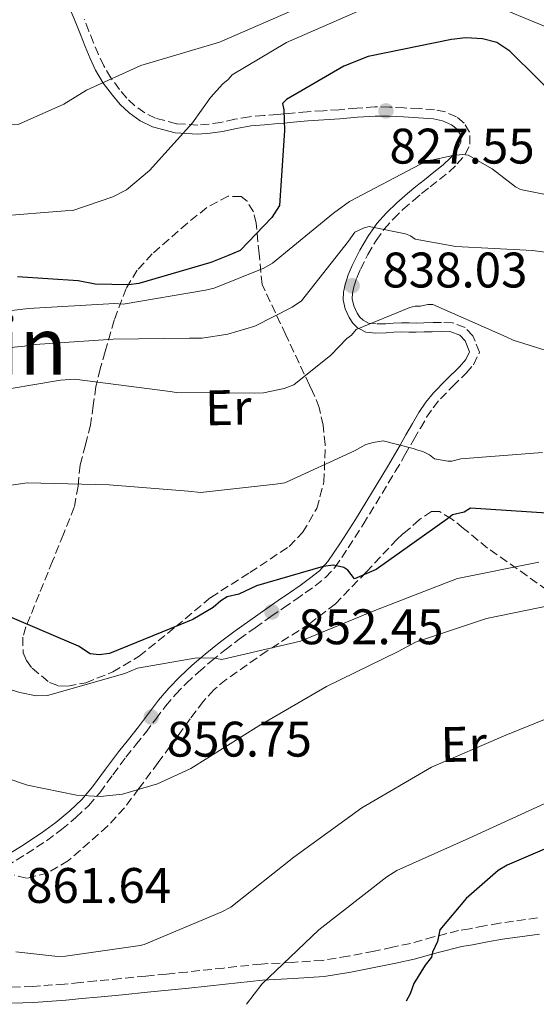
# Model space of a CAD drawing. Units: metres. Extents: x 630798 to 634241, y 4757440 to 4759818.
# Drawn here: x 630939 to 631043, y 4757443 to 4757641 of the extents above; entities that cross this region are included whole.
import ezdxf
from ezdxf.enums import TextEntityAlignment as Align

# ---------------------------------------------------------------- set-up
doc = ezdxf.new("R2010")
doc.units = ezdxf.units.M
doc.header["$MEASUREMENT"] = 0
doc.linetypes.add('DGN Style 3', pattern=[2.435890702152634, 1.739921930109024, -0.6959687720436097])
for name, color, linetype, lineweight in [('Camino', 7, 'DGN Style 3', 0), ('Cauce lineal', 142, 'Continuous', 13), ('Cota de punto acotado terreno', 7, 'Continuous', 0), ('Curva de nivel directora', 30, 'Continuous', 30), ('Curva de nivel intermedia', 30, 'Continuous', 0), ('Etiqueta de uso rústico', 92, 'Continuous', 0), ('Margen derecho', 7, 'Continuous', 0), ('Punto acotado terreno (símbolo)', 7, 'Continuous', 0), ('Texto de Área (paraje) menor', 7, 'Continuous', 0), ('Zona arbolada', 92, 'DGN Style 3', 0)]:
    doc.layers.add(name, color=color, linetype=linetype, lineweight=lineweight)
doc.styles.add('Style-Arial', font='arial.ttf')

# ---------------------------------------------------------------- blocks, each defined once
blk = doc.blocks.new('5PATER')
at = {"layer": 'Cauce lineal', "linetype": 'Continuous', "lineweight": 0}
h = blk.add_hatch(color=51, dxfattribs=at)
edge = h.paths.add_edge_path()
edge.add_ellipse((0, 0), major_axis=(-0.1095731443231308, -0.1110710700762829), ratio=0.9994222409660317, start_angle=0, end_angle=360)

msp = doc.modelspace()

# ---------------------------------------------------------------- linework, layer by layer
at = {"layer": 'Camino', "color": 7, "linetype": 'DGN Style 3', "lineweight": 0}
for points in [[(630997.0399999977, 4757622.180000001, 826.2100000000065), (630994.019999998, 4757621.91, 825.4799999999959), (630992.3700000006, 4757621.750000002, 825.0000000000001), (630991.0300000019, 4757621.630000001, 824.5), (630988.2899999992, 4757621.410000003, 823.0800000000019), (630985.4400000017, 4757621.180000001, 821.5000000000001), (630982.5000000001, 4757620.660000001, 820.6100000000006), (630979.7100000005, 4757620.050000001, 819.729999999996), (630977.339999999, 4757619.720000002, 819.3399999999967), (630975.0300000003, 4757619.520000001, 818.9700000000012), (630970.7899999977, 4757619.76, 818.3000000000029), (630966.5900000001, 4757620.9, 817.6600000000037), (630964.3999999973, 4757621.939999999, 817.3399999999965), (630962.4100000003, 4757623.380000001, 817.0200000000042), (630960.800000001, 4757624.91, 816.7200000000014), (630959.329999998, 4757626.630000001, 816.4100000000036), (630957.6099999992, 4757628.949999999, 816.1600000000037), (630956.1600000008, 4757631.369999999, 815.8600000000007), (630955.1000000013, 4757633.630000002, 815.330000000002), (630954.1099999989, 4757635.980000001, 814.779999999999), (630953.1799999991, 4757638.340000001, 814.300000000003), (630952.239999998, 4757640.730000001, 813.850000000006)], [(630936.5200000004, 4757470.790000002, 862.029999999999), (630940.6599999998, 4757473.290000001, 861.5800000000017), (630944.6700000019, 4757475.950000001, 861.1399999999995), (630947.6999999983, 4757478.17, 860.779999999999), (630950.5899999985, 4757480.58, 860.4199999999984), (630953.0799999986, 4757482.970000002, 859.929999999993), (630955.3599999984, 4757485.58, 859.4199999999984), (630958.0100000014, 4757489.180000001, 858.9499999999971), (630960.6000000021, 4757492.680000001, 858.4700000000014), (630962.5699999991, 4757495.130000001, 858.0899999999965), (630964.5899999996, 4757497.640000001, 857.6999999999972), (630966.609999998, 4757500.33, 857.4100000000036), (630968.5799999972, 4757502.960000001, 857.1100000000006), (630970.5799999976, 4757505.290000002, 856.6000000000058), (630972.7300000001, 4757507.5, 856.0700000000071), (630975.1799999999, 4757509.78, 855.6499999999943), (630977.719999999, 4757511.95, 855.2400000000052), (630980.4999999997, 4757514.190000001, 854.6399999999995), (630983.3500000017, 4757516.350000001, 854.050000000003), (630986.5399999992, 4757518.650000001, 853.7200000000012), (630989.7499999988, 4757520.910000001, 853.3800000000047), (630992.2199999987, 4757522.61, 852.9100000000036), (630994.7100000009, 4757524.32, 852.4400000000023), (630996.6399999999, 4757525.680000002, 852.100000000006), (630998.6000000001, 4757527.08, 851.7700000000042), (631000.719999999, 4757528.760000002, 851.3999999999943), (631002.5799999987, 4757530.779999999, 851), (631003.969999999, 4757532.78, 850.529999999999), (631005.2499999999, 4757534.730000001, 850.1100000000006), (631008.2499999994, 4757539.369999999, 849.5099999999949), (631014.719999998, 4757550, 848.0200000000042), (631016.589999999, 4757553.220000001, 847.6600000000036), (631018.4499999986, 4757556.439999999, 847.3099999999978), (631019.7499999994, 4757558.699999999, 847.0200000000042), (631021.0100000022, 4757560.890000002, 846.7200000000014), (631022.3099999987, 4757562.810000002, 846.4900000000055), (631023.7600000015, 4757564.58, 846.2599999999949), (631026.2499999994, 4757567.119999999, 845.800000000003), (631028.9499999994, 4757569.740000002, 845.1799999999931), (631030.409999999, 4757571.430000001, 844.5000000000002), (631031.6499999973, 4757573.920000001, 843.800000000003), (631030.2899999983, 4757577.220000003, 843.4499999999972), (631028.7399999971, 4757578.91, 843.1100000000006), (631026.1900000012, 4757579.830000001, 842.7599999999949), (631023.9999999985, 4757579.9, 842.5000000000002), (631022.0899999996, 4757579.9, 842.2200000000014), (631020.449999999, 4757579.850000001, 841.8999999999943), (631018.8900000011, 4757579.800000002, 841.5700000000071), (631017.4699999974, 4757579.820000002, 841.2400000000055), (631015.9499999996, 4757579.850000001, 840.9100000000036), (631014.3200000002, 4757579.760000002, 840.7299999999959), (631012.8000000003, 4757579.650000002, 840.5800000000019), (631010.8899999993, 4757579.630000002, 840.0599999999978), (631009.3200000002, 4757579.770000001, 839.5599999999978), (631008.2299999993, 4757580.340000001, 839.3099999999978), (631007.6099999979, 4757580.95, 839.1000000000058), (631007.0599999981, 4757581.790000001, 838.8999999999943), (631006.3799999985, 4757583.240000002, 838.7100000000065), (631006.0799999969, 4757584.650000002, 838.5399999999936), (631006.1200000015, 4757585.790000002, 838.350000000006), (631006.3899999997, 4757587.050000001, 838.1100000000007), (631006.9899999987, 4757588.830000003, 837.7100000000065), (631007.7199999974, 4757590.58, 837.3200000000071), (631009.1900000004, 4757593.520000001, 836.75), (631010.8599999979, 4757596.34, 836.1799999999932), (631012.4600000004, 4757598.600000001, 835.6999999999972), (631014.2799999999, 4757600.66, 835.2200000000014), (631016.2399999979, 4757602.570000002, 834.6300000000048), (631018.339999999, 4757604.390000001, 834.0099999999949), (631020.0100000009, 4757605.75, 833.6399999999995), (631021.6999999986, 4757607.110000002, 833.25), (631023.5799999982, 4757608.600000001, 832.6399999999995), (631025.5199999984, 4757610.150000001, 832.0200000000042), (631027.1499999978, 4757611.7, 831.5200000000042), (631028.7300000003, 4757613.57, 831.0200000000042), (631029.6999999982, 4757615.650000001, 830.5899999999965), (631029.6400000001, 4757618.09, 830.1300000000048), (631028.5499999993, 4757619.920000001, 829.6399999999995), (631026.989999997, 4757621.160000001, 829.4100000000037), (631024.7800000008, 4757622.130000002, 829.1699999999983), (631022.6099999984, 4757622.560000001, 828.9799999999959), (631019.4899999979, 4757622.800000002, 828.729999999996), (631016.4899999984, 4757622.960000001, 828.5200000000042), (631013.5799999981, 4757623.119999999, 828.3099999999978), (631010.6000000008, 4757623.15, 828.0800000000019), (631006.9799999997, 4757622.890000002, 827.7400000000052), (631003.4699999985, 4757622.580000001, 827.320000000007), (631000.280000001, 4757622.390000001, 826.8399999999967), (630997.0399999977, 4757622.180000001, 826.2100000000065)], [(631043.2600000014, 4757460.449999999, 876.4100000000036), (631035.6499999983, 4757459.41, 875.5399999999937), (631032.6099999984, 4757458.869999999, 875.2599999999949), (631029.649999999, 4757458.290000003, 874.9799999999962), (631027.4099999993, 4757457.930000001, 874.4799999999959), (631022.4600000007, 4757456.640000001, 873.9100000000036), (631017.7399999978, 4757455.34, 873.350000000006), (631014.1599999992, 4757454.570000002, 872.800000000003), (631010.4699999989, 4757453.82, 872.2899999999937), (631005.2299999996, 4757452.790000002, 871.7700000000042), (631000.0899999987, 4757451.949999999, 871.2500000000002), (630994.0399999982, 4757451.540000003, 870.5099999999949), (630987.7500000005, 4757451.210000002, 869.7299999999959), (630980.2800000005, 4757450.4, 868.7400000000055), (630972.909999999, 4757449.609999999, 867.7299999999962), (630968.7600000005, 4757449.190000001, 867.2299999999959), (630964.6000000008, 4757448.78, 866.929999999993), (630959.6099999996, 4757448.300000002, 866.7700000000042), (630954.6099999995, 4757447.820000002, 866.6600000000036), (630951.4299999989, 4757447.500000001, 866.5899999999967), (630948.2899999984, 4757447.189999999, 866.529999999999), (630941.899999998, 4757446.720000002, 866.529999999999), (630935.5199999989, 4757446.520000001, 866.5000000000002)]]:
    msp.add_polyline3d(points, dxfattribs=at)
at = {"layer": 'Curva de nivel directora', "color": 30, "linetype": 'Continuous', "lineweight": 30, "flags": 128}
for points, elevation in [([(631048.8400000003, 4757623.37), (631037.7400000005, 4757634.300000002), (631035.1200000007, 4757636.060000001), (631032.2499999985, 4757636.79), (631028.8800000001, 4757636.980000002), (631026.0300000003, 4757636.670000002), (631009.2499999985, 4757633.230000001), (631004.3699999992, 4757631.32), (630992.8400000001, 4757624.619999999), (630992.0699999989, 4757623.820000002), (630992.3599999995, 4757622.529999999), (630992.44, 4757618.390000002), (630991.4299999997, 4757603.340000001), (630989.9299999998, 4757600.970000001), (630983.5799999997, 4757594.370000001), (630981.0000000002, 4757593.279999999), (630977.6599999988, 4757591.920000001), (630963.2300000006, 4757587.75), (630961.1599999988, 4757587.45), (630954.4199999995, 4757587.58), (630951.0399999999, 4757588.289999999), (630938.8400000003, 4757589.090000001)], 825.0000000000001), ([(631148.0699999989, 4757593.17), (631144.7699999998, 4757576.770000001), (631143.5400000004, 4757573.380000004), (631140.78, 4757568.4), (631138.9999999986, 4757566.550000002), (631131.6000000001, 4757560.970000001), (631130.5599999984, 4757560.690000001), (631127.9900000002, 4757559.600000001), (631123.0999999996, 4757558.210000002), (631106.5700000006, 4757555.290000001), (631091.0799999986, 4757551.880000002), (631076.1399999985, 4757547.449999999), (631073.0499999997, 4757546.090000001), (631057.0799999991, 4757541.11), (631053.4600000004, 4757540.529999999), (631050.8699999999, 4757540.470000002), (631049.3099999997, 4757540.960000001), (631045.15, 4757541.66), (631029.839999999, 4757542.660000003), (631028.5599999982, 4757541.850000001), (631026.2299999992, 4757541.289999999), (631025.2100000001, 4757540.490000002), (631010.9000000004, 4757530.370000001), (631006.5300000005, 4757528.470000001)], 850.0000000000002), ([(631006.5300000005, 4757528.470000001), (631005.2000000007, 4757530.25), (631004.4099999993, 4757530.76), (631002.3300000007, 4757531.24), (631000.2599999986, 4757530.939999999), (630986.860000001, 4757527.050000002), (630983.26, 4757525.42), (630980.94, 4757524.860000002), (630979.6599999992, 4757524.060000001), (630978.1300000004, 4757522.730000001), (630974.0299999987, 4757520.320000002), (630971.4600000005, 4757519.230000001), (630957.3200000008, 4757513.510000001), (630955.2499999988, 4757513.210000001), (630953.4299999994, 4757513.439999999), (630951.0699999991, 4757514.95), (630937.7400000006, 4757520.650000002)], 850), ([(631052.3099999992, 4757477.530000002), (631037.1500000004, 4757471.010000001), (631035.3499999987, 4757469.940000001), (631028.9800000007, 4757464.37), (631023.6599999988, 4757458.050000002), (631023.1899999994, 4757455.710000001), (631022.1900000002, 4757453.619999999), (631021.9600000001, 4757452.57), (631020.6900000004, 4757451.000000002), (631018.4299999984, 4757447.32), (631017.6900000008, 4757445.230000001), (631016.9299999987, 4757443.76)], 875)]:
    msp.add_lwpolyline(points, dxfattribs=dict(at, elevation=elevation))
at = {"layer": 'Curva de nivel intermedia', "color": 30, "linetype": 'Continuous', "lineweight": 0, "flags": 128}
for points, elevation in [([(631027.4200000005, 4757651.439999999), (631021.1799999999, 4757651.050000001), (631014.4200000007, 4757649.699999998), (630998.380000001, 4757644.359999998), (630979.4000000021, 4757636.119999999), (630963.6100000006, 4757631.470000001), (630952.7200000008, 4757626.51), (630948.160000001, 4757623.71), (630939.0100000004, 4757619.59), (630932.7600000006, 4757619.74), (630927.8299999998, 4757622.23), (630922.8699999999, 4757626.060000001), (630921.3400000011, 4757627.930000001), (630918.0100000007, 4757631.689999999), (630910.7400000019, 4757642.269999999), (630907.36, 4757648.849999999), (630904.6199999996, 4757656.810000001), (630896.0400000011, 4757672.52), (630889.4200000004, 4757677.680000001), (630877.3500000006, 4757684.509999999), (630857.3500000001, 4757693.890000001), (630851.9900000001, 4757697.58), (630847.9700000013, 4757701.850000001), (630836.5800000008, 4757717.659999998)], 815), ([(630960.7100000017, 4757606.499999999), (630958.0200000004, 4757605.090000001), (630949.9300000013, 4757602.359999999), (630948.4400000004, 4757602.33), (630935.0200000004, 4757601.25), (630930.0100000014, 4757600.570000002), (630923.2000000008, 4757601.800000001), (630917.1900000004, 4757603.850000001), (630907.6000000014, 4757608.550000001), (630905.3300000004, 4757613.390000001), (630903.7200000011, 4757619.74), (630899.4699999999, 4757642.460000001), (630896.3099999992, 4757651.899999999), (630892.9299999997, 4757658.070000002), (630886.1000000013, 4757667.029999999), (630881.8200000008, 4757670.890000001), (630874.8100000013, 4757675.499999999), (630868.5199999993, 4757677.96), (630846.8200000002, 4757684.050000001), (630842.8100000003, 4757687.77), (630840.0099999995, 4757692.189999999), (630837.6, 4757697.300000001), (630836.9299999995, 4757699.569999999)], 820), ([(631097.1100000013, 4757641.189999999), (631094.6900000006, 4757639.779999998), (631092.8200000019, 4757638.529999998), (631089.7199999995, 4757636.970000001), (631075.05, 4757630.989999999), (631071.8100000012, 4757630.109999998), (631069.640000001, 4757629.930000001), (631061.8899999993, 4757630.46), (631060.9400000017, 4757630.849999999), (631047.0800000012, 4757638.31), (631031.4800000018, 4757644.800000001)], 820), ([(631007.1000000006, 4757642.279999999), (630992.8400000001, 4757636.039999999), (630981.9700000003, 4757629.579999999), (630981.1800000013, 4757628.619999998), (630980.1100000007, 4757627.78), (630977.5800000004, 4757625.02), (630974.0199999998, 4757619.930000001), (630965.3800000009, 4757610.390000001), (630960.7100000017, 4757606.499999999)], 820), ([(631054.6800000007, 4757603.640000001), (631039.8300000003, 4757606.609999998), (631038.8700000015, 4757607.130000001), (631034.1799999997, 4757610.699999998), (631029.3800000009, 4757613.460000001), (631028.29, 4757613.58), (631026.2600000005, 4757613.400000001), (631021.39, 4757612.359999999), (631019.7800000008, 4757611.65), (631005.5400000003, 4757604.179999999), (631002.3300000007, 4757601.81), (630990.0400000016, 4757591.789999999), (630988.2900000014, 4757590.81), (630978.3300000015, 4757586.82), (630976.5700000002, 4757586.38), (630960.0700000002, 4757583.609999998), (630958.2999999998, 4757583.710000001), (630941.0800000001, 4757582.699999998), (630925.6500000005, 4757580.899999999)], 830.0000000000001), ([(631058.9800000013, 4757592.109999998), (631042.2400000021, 4757594.359999999), (631026.890000001, 4757595.15), (631018.7100000001, 4757596.619999999), (631017.7500000012, 4757597.279999998), (631016.79, 4757597.67), (631009.4400000008, 4757599.149999999), (631008.4900000008, 4757598.859999998), (631006.610000001, 4757598.01), (631005.29, 4757596.220000002), (630995.8799999999, 4757584.23), (630994.0100000014, 4757582.970000001), (630986.480000001, 4757579.16), (630981.0800000008, 4757577.56), (630975.940000002, 4757576.789999999), (630973.3600000005, 4757576.739999999), (630958.0300000015, 4757576.569999999), (630941.3600000016, 4757575.430000001), (630940.280000002, 4757575.139999999), (630936.7599999993, 4757574.8)], 835.0000000000002), ([(631052.7200000006, 4757571.9), (631038.3799999997, 4757576.369999998), (631037.0099999994, 4757577.019999999), (631022.2300000006, 4757583.519999999), (631021.2800000005, 4757583.499999999), (631019.7899999997, 4757583.199999999), (631018.7000000011, 4757583.179999999), (631017.6200000015, 4757582.890000001), (631006.8500000001, 4757578.470000001), (631005.9200000004, 4757577.37), (631004.9900000005, 4757576.67), (631001.8000000009, 4757573.349999999), (630994.3100000008, 4757567.369999999), (630992.430000001, 4757566.659999999), (630988.24, 4757565.76), (630986.3400000001, 4757565.720000001), (630970.7300000018, 4757565.829999999), (630969.5000000002, 4757566.070000002), (630950.3200000002, 4757568.55), (630947.4700000003, 4757568.359999999), (630932.3200000003, 4757565.76)], 840), ([(631044.2500000015, 4757553.8), (631027.8499999996, 4757552.529999998), (631026.0999999995, 4757552.09), (631025.2800000014, 4757552.079999999), (631022.5600000012, 4757552.57), (631021.5900000011, 4757553.359999999), (631020.2200000011, 4757554.01), (631019.2700000011, 4757554.27), (631018.3099999999, 4757554.649999999), (631012.3100000008, 4757556.17), (631010.2800000012, 4757555.859999998), (631008.7900000003, 4757555.42), (631006.5100000005, 4757554.15), (630992.5200000004, 4757547.77), (630990.6300000016, 4757547.460000001), (630975.6000000001, 4757545.82), (630973.1500000004, 4757546.039999999), (630957.2400000005, 4757547.359999998), (630940.8099999995, 4757547.720000001), (630936.2100000017, 4757547.079999999)], 845), ([(631043.5499999997, 4757531.84), (631027.2000000015, 4757528.539999999), (631024.9100000004, 4757527.680000001), (631010.6299999999, 4757522.109999999), (630995.680000001, 4757515.980000001), (630979.8800000005, 4757512.279999999), (630978.1000000013, 4757512.65), (630974.4400000002, 4757512.579999999), (630962.9400000002, 4757510.59), (630960.3899999997, 4757509.460000001), (630944.8600000018, 4757505.079999999), (630942.5599999997, 4757505.039999999), (630939.2900000019, 4757505.649999999), (630937.7899999998, 4757506.17), (630922.9999999995, 4757512.529999999), (630907.0000000001, 4757519.140000002), (630889.5000000009, 4757525.449999999), (630877.3799999995, 4757529.579999999), (630858.1799999994, 4757535.23), (630844.0100000005, 4757540.529999999), (630839.9300000013, 4757542.480000001)], 855), ([(631157.1500000004, 4757538.67), (631142.0200000005, 4757528.33), (631135.2200000011, 4757522.09), (631122.6900000006, 4757510.31), (631120.6800000012, 4757509.05), (631108.03, 4757503.510000001), (631104.7900000013, 4757502.63), (631089.3799999999, 4757499.21), (631074.1200000001, 4757495.66), (631059.5700000013, 4757490.220000001), (631044.77, 4757483.409999999), (631029.5700000008, 4757476.469999999), (631015.0399999998, 4757469.939999998), (631013.0300000005, 4757468.680000001), (630999.3900000014, 4757458.099999999), (630987.9299999994, 4757447.159999999), (630984.8200000002, 4757443.130000002)], 870), ([(631049.0000000012, 4757523.810000001), (631033.050000001, 4757520.509999999), (631018.7600000014, 4757515.75), (631015.27, 4757513.92), (631000.88, 4757506.850000001), (630987.3300000003, 4757498.989999998), (630973.6500000011, 4757490.439999999), (630966.9299999998, 4757487.33), (630959.9100000013, 4757485.289999999), (630955.440000001, 4757484.8), (630950.6800000002, 4757485.109999998), (630940.8699999999, 4757487.09), (630923.7900000009, 4757492.869999999), (630906.6900000017, 4757500.130000001), (630891.4700000001, 4757508.249999999), (630876.1500000001, 4757514.060000001), (630860.8600000015, 4757518.92), (630859.4900000015, 4757519.57), (630858.6599999999, 4757520.23), (630853.8499999997, 4757523.130000001), (630852.35, 4757523.779999999), (630846.99, 4757526.929999999), (630845.610000001, 4757528.12), (630840.0800000011, 4757534.52)], 860.0000000000002), ([(631054.1399999999, 4757504.09), (631036.9000000021, 4757497.100000001), (631021.9600000001, 4757490.71), (631008.0100000004, 4757482.560000001), (630994.36, 4757472.66), (630981.6600000019, 4757462.640000001), (630979.9100000019, 4757461.659999999), (630964.3000000013, 4757455.109999999), (630963.480000001, 4757454.96), (630948.4600000005, 4757452.77), (630946.9699999996, 4757452.74), (630938.5400000007, 4757453.659999999)], 865)]:
    msp.add_lwpolyline(points, dxfattribs=dict(at, elevation=elevation))
at = {"layer": 'Margen derecho', "color": 7, "linetype": 'Continuous', "lineweight": 0}
for points in [[(630949.2800000008, 4757643.03, 813.3300000000019), (630950.5399999992, 4757640.040000002, 813.850000000006), (630951.469999999, 4757637.660000003, 814.300000000003), (630952.399999999, 4757635.290000002, 814.779999999999), (630953.4299999994, 4757632.880000001, 815.330000000002), (630954.5399999979, 4757630.510000002, 815.8600000000007), (630956.079999998, 4757627.930000001, 816.1600000000037), (630957.8900000007, 4757625.480000002, 816.4100000000036), (630959.4699999989, 4757623.640000001, 816.7200000000014), (630961.2399999968, 4757621.960000002, 817.0200000000042), (630963.4600000008, 4757620.350000001, 817.3399999999965), (630965.9499999986, 4757619.17, 817.6600000000037), (630970.4899999984, 4757617.940000001, 818.3000000000029), (630975.0599999991, 4757617.680000002, 818.9700000000012), (630977.5499999991, 4757617.890000002, 819.3399999999967), (630980.0399999992, 4757618.24, 819.729999999996), (630982.850000001, 4757618.850000001, 820.6100000000006), (630985.6700000018, 4757619.36, 821.9199999999984), (630988.4300000002, 4757619.580000001, 823.1799999999931), (630991.1900000004, 4757619.800000003, 824.4400000000024), (630992.4099999988, 4757619.91, 825.0000000000001), (630994.1900000002, 4757620.08, 825.7500000000001), (630997.1799999987, 4757620.350000001, 826.7200000000012), (631000.3900000005, 4757620.560000001, 827.4600000000065), (631003.6000000002, 4757620.740000002, 827.9499999999972), (631007.1299999995, 4757621.060000001, 828.2700000000042), (631010.659999999, 4757621.32, 828.4400000000023), (631013.5199999999, 4757621.28, 828.5099999999949), (631016.3899999999, 4757621.130000004, 828.550000000003), (631019.3700000016, 4757620.960000004, 828.600000000006), (631022.3599999979, 4757620.740000002, 828.679999999993), (631024.2199999975, 4757620.359999999, 828.7700000000042), (631026.0300000003, 4757619.57, 828.9100000000036), (631027.1400000011, 4757618.689999999, 829.0399999999937), (631027.8099999973, 4757617.560000001, 829.1900000000023), (631027.8500000021, 4757616.040000001, 829.3999999999943), (631027.1700000024, 4757614.57, 829.679999999993), (631026.1700000011, 4757613.380000001, 830.0000000000002), (631025.8099999991, 4757612.960000001, 830.1300000000048), (631024.3099999991, 4757611.53, 830.600000000006), (631022.4400000006, 4757610.040000001, 831.1600000000037), (631020.5499999997, 4757608.550000001, 831.7299999999959), (631018.8500000008, 4757607.180000001, 832.25), (631017.1599999988, 4757605.800000002, 832.7599999999949), (631014.9999999997, 4757603.920000002, 833.4400000000023), (631012.940000001, 4757601.930000001, 834.1100000000006), (631011.0199999987, 4757599.740000002, 834.7799999999991), (631010.4600000001, 4757598.95, 835), (631009.3099999989, 4757597.340000001, 835.4400000000023), (631007.5699999998, 4757594.400000002, 836.2100000000065), (631006.0499999999, 4757591.350000001, 836.9600000000065), (631005.2699999999, 4757589.470000001, 837.4100000000037), (631004.6200000017, 4757587.540000002, 837.8600000000009), (631004.2899999986, 4757586.010000001, 838.1999999999972)], [(631004.2899999986, 4757586.010000001, 838.1999999999972), (631004.2399999973, 4757584.480000002, 838.5299999999991), (631004.6299999984, 4757582.66, 838.9299999999931), (631005.4499999987, 4757580.890000001, 839.3600000000006), (631006.1900000008, 4757579.779999999, 839.6399999999995), (631007.1299999995, 4757578.840000001, 839.9299999999931), (631007.3999999978, 4757578.699999999, 840.0000000000002), (631008.7899999982, 4757577.970000001, 840.300000000003), (631010.8199999998, 4757577.790000002, 840.6100000000008), (631012.8799999985, 4757577.820000002, 840.8200000000071), (631014.4400000009, 4757577.930000001, 840.9400000000023), (631015.9899999977, 4757578.010000002, 841.0099999999949), (631017.4499999994, 4757577.990000002, 841.050000000003), (631018.8999999978, 4757577.970000001, 841.0599999999978), (631020.5100000016, 4757578.010000002, 841.050000000003), (631022.1200000009, 4757578.060000001, 841.0200000000042), (631023.9699999995, 4757578.070000002, 840.9600000000065), (631025.8400000003, 4757578, 840.8999999999943), (631027.690000001, 4757577.330000003, 840.8200000000071), (631028.7199999992, 4757576.210000002, 840.7700000000042), (631029.629999999, 4757573.99, 840.6900000000023), (631028.8700000012, 4757572.45, 840.6600000000036), (631027.6099999984, 4757571.000000002, 840.6499999999943), (631024.9599999996, 4757568.430000002, 840.7400000000052), (631022.3899999993, 4757565.810000001, 841.0399999999937), (631020.8400000001, 4757563.9, 841.4100000000036), (631019.4499999998, 4757561.869999999, 841.9299999999931), (631018.1600000003, 4757559.609999999, 842.7100000000065), (631016.8599999994, 4757557.36, 843.7500000000002), (631015.6799999991, 4757555.320000002, 845), (631014.9999999997, 4757554.140000002, 845.8099999999978), (631013.1299999988, 4757550.920000001, 848.0200000000042), (631006.7099999995, 4757540.370000001, 849.5099999999949), (631003.7199999987, 4757535.730000001, 850.1100000000006), (631002.449999999, 4757533.810000001, 850.529999999999), (631001.1399999993, 4757531.930000001, 851), (630999.4600000007, 4757530.109999999, 851.3999999999943), (630997.489999997, 4757528.550000001, 851.7700000000042), (630995.5799999982, 4757527.17, 852.100000000006), (630993.6600000004, 4757525.820000002, 852.4400000000023), (630991.1799999992, 4757524.119999999, 852.9100000000036), (630988.6999999983, 4757522.410000001, 853.3800000000047), (630985.4799999996, 4757520.140000001, 853.7200000000012), (630982.2600000009, 4757517.830000001, 854.050000000003), (630979.3599999996, 4757515.640000001, 854.6399999999995), (630976.55, 4757513.37, 855.2400000000052), (630973.9499999983, 4757511.15, 855.6499999999943), (630971.4499999994, 4757508.810000001, 856.0700000000071), (630969.2199999987, 4757506.53, 856.6000000000058), (630967.1499999989, 4757504.109999999, 857.1100000000006), (630965.1399999994, 4757501.440000001, 857.4100000000036), (630963.1299999978, 4757498.77, 857.6999999999972), (630961.1400000007, 4757496.279999999, 858.0899999999965), (630959.1400000004, 4757493.800000001, 858.4700000000014), (630956.5300000019, 4757490.27, 858.9499999999971), (630953.9200000011, 4757486.730000001, 859.4199999999984), (630951.7499999985, 4757484.240000002, 859.929999999993), (630949.359999999, 4757481.95, 860.4199999999984), (630946.5599999984, 4757479.620000001, 860.779999999999), (630943.6200000013, 4757477.460000002, 861.1399999999995), (630939.6799999987, 4757474.84, 861.5800000000017), (630935.6499999985, 4757472.41, 862.029999999999)], [(630935.55, 4757443.270000001, 866.5000000000002), (630942.0700000002, 4757443.470000002, 866.529999999999), (630948.5700000002, 4757443.960000001, 866.529999999999), (630951.7499999985, 4757444.27, 866.5899999999967), (630954.9200000025, 4757444.58, 866.6600000000036), (630959.9200000003, 4757445.060000001, 866.7700000000042), (630964.9200000004, 4757445.550000003, 866.929999999993), (630969.089999999, 4757445.960000001, 867.2299999999959), (630973.2399999975, 4757446.380000002, 867.7299999999962), (630980.6299999993, 4757447.170000001, 868.7400000000055), (630988.0199999987, 4757447.970000001, 869.7299999999959), (630994.2399999971, 4757448.300000002, 870.5099999999949), (631000.4599999997, 4757448.720000002, 871.2500000000002), (631005.7999999997, 4757449.590000001, 871.7700000000042), (631011.1099999984, 4757450.630000001, 872.2899999999937), (631014.8200000008, 4757451.390000001, 872.800000000003), (631018.510000001, 4757452.180000001, 873.350000000006), (631023.3000000011, 4757453.500000001, 873.9100000000036), (631028.0799999977, 4757454.75, 874.4799999999959), (631030.219999999, 4757455.09, 874.9799999999962), (631033.2099999996, 4757455.670000001, 875.2599999999949), (631036.2199999982, 4757456.210000002, 875.5399999999937), (631043.6700000003, 4757457.230000001, 876.4100000000036)]]:
    msp.add_polyline3d(points, dxfattribs=at)
at = {"layer": 'Zona arbolada', "color": 92, "linetype": 'DGN Style 3', "lineweight": 0}
for points in [[(630981.1799999997, 4757605.230000001, 825.429999999993), (630976.8499999996, 4757602.960000001, 825.4900000000052), (630972.9800000006, 4757599.83, 825.7200000000012), (630965.9100000003, 4757593.699999999, 826.8600000000006), (630962.8899999997, 4757590.4, 827.6999999999972), (630960.6399999997, 4757586.730000001, 828.6699999999983), (630958.2599999999, 4757580.350000001, 830.6300000000047), (630956.4600000001, 4757574.060000001, 833.3899999999995), (630955.4699999997, 4757570.619999999, 836.0599999999977), (630954.5899999999, 4757567.050000001, 838.6300000000047), (630954.0599999997, 4757563.230000001, 840.2200000000012), (630953.5300000003, 4757559.4, 841.8099999999978), (630952.5, 4757555.390000001, 843.6699999999984), (630951.4100000003, 4757551.32, 845.5399999999937), (630951.0099999999, 4757547.09, 847.0099999999949), (630950.2400000002, 4757542.850000001, 847.9199999999984), (630948.0700000003, 4757537.439999999, 848.1000000000058), (630945.8899999997, 4757532.050000001, 848.1499999999943), (630943.2000000002, 4757525.42, 849.1100000000006), (630940.5199999996, 4757518.82, 850.4199999999984), (630939.9000000004, 4757516.76, 851.1499999999943), (630939.9800000006, 4757513.640000001, 852.6300000000047), (630940.6200000001, 4757512.08, 853.1699999999984), (630941.7599999999, 4757510.529999999, 853.3399999999965), (630945.2800000003, 4757507.689999999, 853.0399999999937), (630947.0899999999, 4757507.02, 852.8500000000058), (630948.9299999997, 4757506.92, 852.6900000000023), (630952.54, 4757507.65, 852.4400000000023), (630958, 4757509.800000001, 852.050000000003), (630963.2800000003, 4757512.960000001, 851.679999999993), (630970.6600000003, 4757518.9, 851.1199999999953), (630977.6500000004, 4757524.76, 850.5599999999978), (630985.5199999996, 4757529.730000001, 849.9799999999959), (630993.4000000004, 4757534.980000001, 849.3500000000058), (630996.1100000005, 4757537.75, 848.6600000000036), (630998.9400000004, 4757542.609999999, 846.6399999999995), (631000.3799999999, 4757547.850000001, 844.6699999999984), (631000.6500000004, 4757555.439999999, 843.4400000000023), (631000.2199999997, 4757559.300000001, 842.9499999999971), (630999.4199999999, 4757562.84, 842.1399999999995), (630998.5700000003, 4757565.07, 839.9400000000023), (630998.0700000003, 4757566.09, 838.6300000000047), (630997.4600000001, 4757567.350000001, 837.8800000000047), (630992.7100000001, 4757577.439999999, 835.7400000000052), (630987.9500000002, 4757587.529999999, 829.9600000000065), (630987.3700000001, 4757593.680000001, 828.0099999999949), (630986.7800000003, 4757599.83, 826.0599999999977), (630986.2100000001, 4757602.109999999, 825.6399999999995), (630984.9500000002, 4757604.220000001, 825.529999999999), (630983.75, 4757605.15, 825.4700000000012), (630981.1799999997, 4757605.230000001, 825.429999999993)], [(631049.1299999999, 4757523.300000001, 860.6699999999984), (631041.2000000002, 4757529.100000001, 858.1000000000058), (631033.2300000006, 4757534.65, 855.6999999999971), (631028.4199999999, 4757538.609999999, 855.3800000000047), (631026, 4757540.52, 855.3800000000047), (631023.5800000001, 4757541.970000001, 855.1100000000006), (631022.0099999999, 4757541.99, 854.7599999999949), (631019.5599999997, 4757540.350000001, 854.1600000000036), (631017.1699999999, 4757538.220000001, 853.5899999999965), (631016.0800000001, 4757537.350000001, 853.3200000000071), (631015.0599999997, 4757536.439999999, 853.1999999999971), (631008.9100000003, 4757529.9, 853.6900000000023), (631002.7100000001, 4757523.470000001, 854.2899999999937), (630997.4699999997, 4757519.430000001, 854.6100000000006), (630988.9600000001, 4757514.02, 855.0399999999937), (630980.7699999996, 4757508.310000001, 855.6399999999995), (630978.3300000001, 4757506.25, 856.2899999999937), (630976.1699999999, 4757503.930000001, 857.1000000000058), (630973.5499999998, 4757500.41, 857.8899999999995), (630970.9400000004, 4757496.859999999, 858.6199999999953), (630967.0999999996, 4757491.630000001, 859.4199999999984), (630963.2400000002, 4757486.4, 860.1900000000023), (630960.3099999997, 4757482.57, 861.3500000000058), (630956.9600000001, 4757478.9, 862.429999999993), (630949.0599999997, 4757471.949999999, 863.2100000000064), (630944.8700000001, 4757469.470000001, 863.3999999999943), (630940.6799999997, 4757468.41, 863.5), (630938.2599999999, 4757469.050000001, 863.5200000000042)], [(631049.1299999999, 4757523.300000001, 860.6699999999984), (631041.2000000002, 4757529.100000001, 858.1000000000058), (631033.2300000006, 4757534.65, 855.6999999999971), (631028.4199999999, 4757538.609999999, 855.3800000000047), (631026, 4757540.52, 855.3800000000047), (631023.5800000001, 4757541.970000001, 855.1100000000006), (631022.0099999999, 4757541.99, 854.7599999999949), (631019.5599999997, 4757540.350000001, 854.1600000000036), (631017.1699999999, 4757538.220000001, 853.5899999999965), (631016.0800000001, 4757537.350000001, 853.3200000000071), (631015.0599999997, 4757536.439999999, 853.1999999999971), (631008.9100000003, 4757529.9, 853.6900000000023), (631002.7100000001, 4757523.470000001, 854.2899999999937), (630997.4699999997, 4757519.430000001, 854.6100000000006), (630988.9600000001, 4757514.02, 855.0399999999937), (630980.7699999996, 4757508.310000001, 855.6399999999995), (630978.3300000001, 4757506.25, 856.2899999999937), (630976.1699999999, 4757503.930000001, 857.1000000000058), (630973.5499999998, 4757500.41, 857.8899999999995), (630970.9400000004, 4757496.859999999, 858.6199999999953), (630967.0999999996, 4757491.630000001, 859.4199999999984), (630963.2400000002, 4757486.4, 860.1900000000023), (630960.3099999997, 4757482.57, 861.3500000000058), (630956.9600000001, 4757478.9, 862.429999999993), (630949.0599999997, 4757471.949999999, 863.2100000000064), (630944.8700000001, 4757469.470000001, 863.3999999999943), (630940.6799999997, 4757468.41, 863.5), (630938.2599999999, 4757469.050000001, 863.5200000000042)]]:
    msp.add_polyline3d(points, dxfattribs=at)

# ---------------------------------------------------------------- block references
at = {"layer": 'Punto acotado terreno (símbolo)', "color": 7, "linetype": 'Continuous', "lineweight": 0, "xscale": 10, "yscale": 10, "zscale": 10}
for p in [(631012.8400000005, 4757622.350000001, 827.5500000000034), (631006.0399999988, 4757587.28, 838.0299999999993), (630989.940000001, 4757521.840000001, 852.4400000000023), (630965.7099999995, 4757500.740000002, 856.75)]:
    msp.add_blockref('5PATER', p, dxfattribs=at)

# ---------------------------------------------------------------- texts
at = {"layer": 'Cota de punto acotado terreno', "color": 7, "linetype": 'Continuous', "lineweight": 0, "style": 'Style-Arial'}
for s, p in [('827.55', (631013.5500000018, 4757611.779999999, 827.5500000000029)), ('838.03', (631012.11, 4757586.929999999, 838.029999999999)), ('852.45', (630995.239999999, 4757515.359999999, 852.4400000000023)), ('856.75', (630968.8099999978, 4757492.820000002, 856.75)), ('861.64', (630940.5599999997, 4757463.470000001, 861.6399999999995))]:
    msp.add_text(s, height=7.000000000000002, dxfattribs=at).set_placement(p)
at = {"layer": 'Etiqueta de uso rústico', "color": 92, "linetype": 'Continuous', "lineweight": 0, "style": 'Style-Arial'}
for p in [(630981.1758863815, 4757562.846119336, 840.75), (631028.4458863811, 4757495.306119336, 864.4199999999984)]:
    msp.add_text('Er', height=7.000000000000002, rotation=1.11712, dxfattribs=at).set_placement(p, align=Align.MIDDLE_CENTER)
at = {"layer": 'Texto de Área (paraje) menor', "color": 7, "linetype": 'Continuous', "lineweight": 0, "style": 'Style-Arial'}
msp.add_text('Larregain', height=11.5, dxfattribs=at).set_placement((630913.914275137, 4757575.20001, 832.0399999999936), align=Align.MIDDLE_CENTER)

doc.saveas('drawing.dxf')
